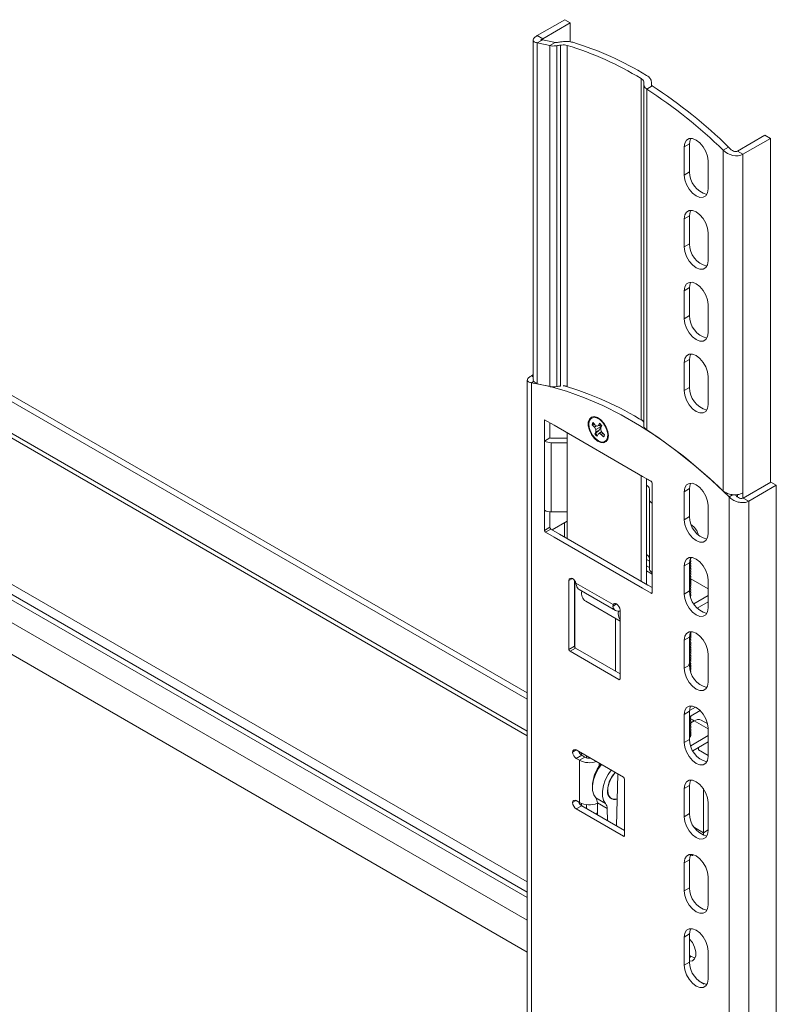
# Model space of a CAD drawing. Units: inches. Extents: x 1 to 164, y 0 to 102.
# Drawn here: x 146 to 153, y 79 to 89 of the extents above; entities that cross this region are included whole.
import ezdxf

# ---------------------------------------------------------------- set-up
doc = ezdxf.new("R2010")
doc.units = ezdxf.units.IN
doc.header["$MEASUREMENT"] = 0

msp = doc.modelspace()

# ---------------------------------------------------------------- linework, layer by layer
at = {"color": 7, "linetype": 'Continuous', "lineweight": 15}
for p, q in [((150.8573, 89.0023), (150.5903, 88.8482)), ((150.9101, 88.9718), (150.6432, 88.8177)), ((150.8573, 89.0023), (150.9101, 88.9718)), ((150.9101, 88.9718), (150.9101, 88.7876)), ((150.5903, 88.8482), (150.6432, 88.8177)), ((150.5509, 88.8052), (150.5509, 85.5171)), ((150.5903, 88.7774), (150.6432, 88.8079)), ((150.5903, 88.7774), (150.5903, 85.4739)), ((150.7125, 88.7507), (150.7653, 88.7812)), ((150.7125, 88.7507), (150.7125, 85.4472)), ((150.7788, 85.4464), (150.7788, 88.7499)), ((150.8815, 85.4497), (150.8815, 88.7532)), ((151.5964, 88.4321), (151.5964, 85.1286)), ((151.6238, 88.3707), (151.6238, 88.3925)), ((151.6238, 88.3707), (151.6238, 85.0672)), ((151.6513, 88.3298), (151.7041, 88.3603)), ((151.6985, 88.3686), (151.6985, 88.3908)), ((151.6513, 85.0263), (151.6513, 88.3298)), ((140.6575, 88.1557), (150.4938, 82.4773)), ((140.6575, 88.0947), (150.4938, 82.4163)), ((152.7967, 87.8826), (152.5298, 87.7286)), ((152.8496, 87.8522), (152.7967, 87.8826)), ((152.0664, 87.7991), (152.0135, 87.7686)), ((152.0664, 87.5272), (152.0664, 87.7991)), ((152.8496, 87.8522), (152.5826, 87.6981)), ((152.8496, 87.8522), (152.8496, 84.5182)), ((140.6575, 87.7409), (150.4938, 82.0625)), ((152.0135, 87.7686), (152.0135, 87.4967)), ((152.3921, 87.7372), (152.4449, 87.7677)), ((152.3921, 87.7372), (152.3921, 84.4337)), ((152.412, 87.7206), (152.3921, 87.7372)), ((152.4348, 87.7064), (152.412, 87.7206)), ((152.4595, 87.6953), (152.4348, 87.7064)), ((152.4855, 87.6876), (152.4595, 87.6953)), ((152.5826, 87.6981), (152.5298, 87.7286)), ((152.5826, 87.6981), (152.5616, 87.689)), ((152.5826, 87.6981), (152.5826, 84.4168)), ((152.2469, 87.362), (152.2469, 87.6339)), ((152.5119, 87.6838), (152.4855, 87.6876)), ((152.5376, 87.6842), (152.5119, 87.6838)), ((152.5616, 87.689), (152.5376, 87.6842)), ((152.0664, 87.5272), (152.0135, 87.4967)), ((152.0664, 87.1026), (152.0135, 87.0721)), ((152.0135, 87.0721), (152.0135, 86.8002)), ((152.0664, 86.8307), (152.0664, 87.1026)), ((152.2469, 86.6655), (152.2469, 86.9374)), ((152.0664, 86.8307), (152.0135, 86.8002)), ((152.0664, 86.4061), (152.0135, 86.3756)), ((152.0135, 86.3756), (152.0135, 86.1037)), ((152.0664, 86.1342), (152.0664, 86.4061)), ((152.2469, 85.969), (152.2469, 86.2409)), ((152.0664, 86.1342), (152.0135, 86.1037)), ((152.0664, 85.7096), (152.0135, 85.6791)), ((152.0664, 85.4377), (152.0664, 85.7096)), ((140.6575, 85.6451), (150.4938, 79.9667)), ((152.0135, 85.6791), (152.0135, 85.4072)), ((150.4938, 85.5101), (150.4938, 75.3387)), ((150.5509, 85.5622), (150.5333, 85.552)), ((150.5333, 85.4839), (150.5587, 85.4986)), ((152.2469, 85.2725), (152.2469, 85.5444)), ((150.5333, 85.4839), (150.5333, 75.2549)), ((150.8815, 85.4497), (150.8815, 85.446)), ((152.0664, 85.4377), (152.0135, 85.4072)), ((150.7534, 85.0712), (150.6597, 85.1253)), ((150.6597, 85.1253), (150.6597, 85.0171)), ((151.2041, 85.1261), (151.1705, 85.1407)), ((151.5964, 85.1286), (151.5964, 85.1236)), ((150.7125, 85.0476), (150.7125, 85.0948)), ((150.7125, 85.0476), (150.7125, 84.9492)), ((151.6103, 84.5765), (150.7534, 85.0712)), ((151.1289, 85.079), (151.1213, 85.0766)), ((151.1213, 85.0766), (151.1435, 85.0531)), ((151.1504, 85.0767), (151.1289, 85.079)), ((151.153, 85.074), (151.1307, 85.0975)), ((151.1658, 85.0666), (151.1435, 85.0531)), ((151.1435, 85.0531), (151.1565, 85.0305)), ((151.1714, 85.0633), (151.153, 85.074)), ((151.1544, 84.9931), (151.1919, 85.0257)), ((151.2098, 85.0584), (151.1565, 85.0305)), ((151.1565, 85.0305), (151.1565, 85.0092)), ((151.1919, 85.0257), (151.1565, 85.0092)), ((151.2068, 85.0789), (151.1714, 85.0633)), ((151.1844, 85.0709), (151.1714, 85.0633)), ((151.1936, 85.0912), (151.1844, 85.0709)), ((151.2055, 85.0802), (151.1844, 85.0709)), ((151.1919, 85.0257), (151.2098, 85.0584)), ((151.2072, 85.0468), (151.2165, 85.0671)), ((151.2072, 85.0255), (151.2072, 85.0468)), ((151.2203, 85.0029), (151.2072, 85.0255)), ((150.6597, 85.0171), (150.6597, 84.9187)), ((150.7125, 84.9492), (150.6597, 84.9187)), ((150.8815, 84.946), (150.7259, 84.946)), ((150.8815, 84.9973), (150.8815, 83.9742)), ((151.1565, 85.0092), (151.1473, 84.9889)), ((151.1544, 84.9931), (151.1473, 84.9889)), ((151.1701, 84.9648), (151.1793, 84.9852)), ((151.2094, 85.0072), (151.1793, 84.9852)), ((151.1793, 84.9852), (151.1924, 84.9927)), ((151.2162, 85.01), (151.1924, 84.9927)), ((151.1924, 84.9927), (151.2108, 84.982)), ((151.2155, 85.0112), (151.2094, 85.0072)), ((151.2288, 84.9939), (151.2108, 84.982)), ((151.2108, 84.982), (151.233, 84.9585)), ((151.2425, 84.9794), (151.2203, 85.0029)), ((151.2378, 84.9639), (151.2405, 84.9815)), ((151.2738, 84.9618), (151.278, 84.9982)), ((150.6597, 84.9187), (150.6597, 84.2479)), ((150.8815, 84.9029), (150.7259, 84.9029)), ((150.7259, 84.232), (150.7259, 84.9029)), ((151.5964, 84.5846), (151.5964, 83.5615)), ((151.6935, 84.5285), (151.6103, 84.5765)), ((151.6492, 84.5541), (151.6492, 83.531)), ((151.6492, 84.5516), (151.6999, 84.5224)), ((151.6766, 84.354), (151.6766, 84.4524)), ((151.7041, 84.4141), (151.7041, 84.5101)), ((152.0664, 84.4581), (152.0135, 84.4276)), ((152.0664, 84.1862), (152.0664, 84.4581)), ((152.8538, 84.5206), (152.5869, 84.3665)), ((152.9066, 84.4901), (152.6397, 84.336)), ((152.9066, 84.4901), (152.8538, 84.5206)), ((152.9066, 84.4901), (152.9066, 74.3448)), ((151.6766, 84.354), (151.6766, 83.6832)), ((151.7041, 84.328), (151.7041, 84.4141)), ((152.0135, 84.4276), (152.0135, 84.1557)), ((152.4492, 84.3779), (152.488, 84.4003)), ((152.4492, 84.3779), (152.4492, 74.1489)), ((152.5298, 84.3795), (152.5298, 84.4011)), ((152.5826, 84.3652), (152.5826, 84.4168)), ((152.6397, 84.336), (152.5869, 84.3665)), ((151.7041, 83.6327), (151.7041, 84.328)), ((152.2469, 84.021), (152.2469, 84.2929)), ((152.6397, 84.336), (152.6397, 74.1907)), ((150.6597, 84.2479), (150.6597, 84.1495)), ((150.7125, 84.2326), (150.7125, 84.18)), ((150.7125, 84.084), (150.7125, 84.18)), ((150.7259, 84.232), (150.8815, 84.232)), ((152.0664, 84.1862), (152.0135, 84.1557)), ((150.6597, 84.1495), (150.6597, 84.0535)), ((150.6597, 84.0535), (150.7125, 84.084)), ((150.8815, 84.143), (150.7352, 84.0586)), ((150.853, 84.1266), (150.853, 83.9906)), ((150.7231, 84.0656), (150.6703, 84.0351)), ((150.6703, 84.0351), (150.7534, 83.9871)), ((150.8062, 84.0176), (150.7231, 84.0656)), ((150.7534, 83.9871), (151.6103, 83.4924)), ((150.8062, 84.0176), (151.6632, 83.5229)), ((152.0792, 83.7838), (152.0792, 83.7878)), ((151.6492, 83.7703), (151.6766, 83.7545)), ((151.6492, 83.708), (151.6766, 83.6921)), ((152.0664, 83.7387), (152.0135, 83.7082)), ((152.0135, 83.7082), (152.0135, 83.4363)), ((152.0664, 83.4668), (152.0664, 83.7387)), ((152.0792, 83.7582), (152.0792, 83.7623)), ((152.0792, 83.7327), (152.0792, 83.7368)), ((152.0792, 83.7072), (152.0792, 83.7113)), ((152.0792, 83.6817), (152.0792, 83.6858)), ((151.7041, 83.6303), (151.6492, 83.662)), ((151.7041, 83.5466), (151.7041, 83.6327)), ((152.0792, 83.6562), (152.0792, 83.6602)), ((152.0792, 83.6307), (152.0792, 83.6347)), ((152.0792, 83.6051), (152.0792, 83.6092)), ((150.8973, 82.8996), (150.8973, 83.5659)), ((150.9501, 82.9301), (150.9501, 83.5709)), ((150.9551, 83.5641), (150.9551, 82.9168)), ((150.965, 83.5431), (151.3245, 83.3356)), ((150.9704, 83.5183), (150.965, 83.5431)), ((151.7041, 83.4993), (151.6632, 83.5229)), ((151.7041, 83.4506), (151.7041, 83.5466)), ((152.0792, 83.5796), (152.0792, 83.5837)), ((152.2469, 83.4863), (152.0792, 83.5831)), ((152.0792, 83.5541), (152.0792, 83.5582)), ((152.0792, 83.5286), (152.0792, 83.5327)), ((152.0792, 83.5031), (152.0792, 83.5072)), ((152.2469, 83.3016), (152.2469, 83.5735)), ((150.9959, 83.4797), (151.3494, 83.2756)), ((151.6103, 83.4924), (151.6935, 83.4444)), ((152.0664, 83.4668), (152.0135, 83.4363)), ((152.0792, 83.4776), (152.0792, 83.4816)), ((152.0792, 83.4521), (152.0792, 83.4561)), ((152.0792, 83.4265), (152.0792, 83.4306)), ((152.1073, 83.3407), (152.2469, 83.4213)), ((151.0602, 83.3655), (151.3922, 83.1738)), ((151.3239, 83.3142), (151.3568, 83.3418)), ((151.3245, 83.3356), (151.3239, 83.3142)), ((151.3245, 83.3356), (151.3417, 83.3456)), ((152.1403, 83.2988), (152.2469, 83.3603)), ((151.3922, 83.2802), (151.3922, 82.6139)), ((152.0664, 83.0193), (152.0135, 82.9888)), ((152.0664, 82.7474), (152.0664, 83.0193)), ((152.0792, 83.0693), (152.0792, 83.0721)), ((152.0792, 83.0438), (152.0792, 83.0478)), ((152.0792, 83.0183), (152.0792, 83.0223)), ((150.8973, 82.8996), (150.9501, 82.9301)), ((152.0135, 82.9888), (152.0135, 82.7169)), ((152.0792, 82.9927), (152.0792, 82.9968)), ((152.0792, 82.9672), (152.0792, 82.9713)), ((152.0792, 82.9417), (152.0792, 82.9458)), ((150.9607, 82.9117), (150.9079, 82.8812)), ((151.3816, 82.6077), (150.9079, 82.8812)), ((151.3922, 82.6626), (150.9607, 82.9117)), ((152.0792, 82.9162), (152.0792, 82.9203)), ((152.0792, 82.8907), (152.0792, 82.8947)), ((152.0792, 82.8652), (152.0792, 82.8692)), ((152.0792, 82.8396), (152.0792, 82.8437)), ((152.2469, 82.5822), (152.2469, 82.8541)), ((152.0664, 82.7474), (152.0135, 82.7169)), ((152.0792, 82.8141), (152.0792, 82.8182)), ((152.0792, 82.7886), (152.0792, 82.7927)), ((152.0792, 82.7631), (152.0792, 82.7672)), ((152.0792, 82.7376), (152.0792, 82.7416)), ((152.0792, 82.7121), (152.0792, 82.7161)), ((152.0792, 82.6865), (152.0792, 82.6906)), ((152.0664, 82.3), (152.0135, 82.2695)), ((152.0135, 82.2695), (152.0135, 81.9976)), ((152.0664, 82.2467), (152.1695, 82.3063)), ((152.0664, 82.0281), (152.0664, 82.3)), ((152.0666, 82.3078), (152.1233, 82.3406)), ((152.0792, 82.2527), (152.0792, 82.2542)), ((152.0791, 82.1762), (152.0696, 82.1519)), ((152.0792, 82.2272), (152.0792, 82.2313)), ((152.0792, 82.2017), (152.0792, 82.2058)), ((152.0792, 82.1762), (152.0792, 82.1803)), ((152.2417, 82.1775), (152.1792, 82.2136)), ((152.0769, 81.9659), (152.2469, 82.064)), ((152.0792, 82.1507), (152.0792, 82.1548)), ((152.0792, 82.1251), (152.0792, 82.1292)), ((152.0792, 82.0996), (152.0792, 82.1037)), ((152.0792, 82.0741), (152.0792, 82.0782)), ((152.2469, 81.8629), (152.2469, 82.1348)), ((152.0664, 82.0281), (152.0135, 81.9976)), ((152.0982, 81.9172), (152.2469, 82.003)), ((150.9684, 81.9248), (151.426, 81.6606)), ((151.0212, 81.8737), (150.9684, 81.8432)), ((151.0528, 81.8554), (151.0212, 81.8737)), ((152.1542, 81.9253), (152.1542, 81.9495)), ((152.2469, 81.8718), (152.1542, 81.9253)), ((151, 81.8249), (150.9684, 81.8432)), ((151, 81.8249), (151.0528, 81.8554)), ((151, 81.4167), (151, 81.8249)), ((151.3592, 81.1886), (151.3716, 81.692)), ((151.4366, 81.6423), (151.4366, 81.0952)), ((151.2736, 81.5612), (151.2729, 81.5392)), ((152.0664, 81.5806), (152.0135, 81.5501)), ((152.0135, 81.5501), (152.0135, 81.2782)), ((152.0664, 81.3087), (152.0664, 81.5806)), ((152.2, 81.5504), (152.2, 81.1232)), ((150.9684, 81.4349), (151, 81.4167)), ((151.2522, 81.405), (151.1571, 81.4599)), ((151.2681, 81.3582), (151.173, 81.4131)), ((151.1757, 81.2946), (151.173, 81.4131)), ((152.2469, 81.1435), (152.2469, 81.4154)), ((151.0212, 81.3838), (150.9684, 81.3533)), ((151.426, 81.0891), (150.9684, 81.3533)), ((151.4366, 81.1439), (151.0212, 81.3838)), ((151.2708, 81.2397), (151.2681, 81.3582)), ((152.0664, 81.3087), (152.0135, 81.2782)), ((152.0664, 80.8612), (152.0135, 80.8307)), ((152.0135, 80.8307), (152.0135, 80.5588)), ((152.0664, 80.5893), (152.0664, 80.8612)), ((152.2469, 80.4241), (152.2469, 80.696)), ((152.0664, 80.5893), (152.0135, 80.5588)), ((152.0664, 80.1418), (152.0135, 80.1114)), ((152.0135, 80.1114), (152.0135, 79.8394)), ((152.0664, 79.8699), (152.0664, 80.1418)), ((152.2469, 79.7047), (152.2469, 79.9766)), ((152.0664, 79.8699), (152.0135, 79.8394)), ((152.0664, 79.9319), (152.0824, 79.9227))]:
    msp.add_line(p, q, dxfattribs=at)
at = {"color": 8, "linetype": 'Continuous', "lineweight": 15}
for p, q in [((150.6432, 88.8177), (150.6432, 88.8079)), ((150.8152, 88.7554), (150.8152, 85.4519)), ((140.6575, 87.7865), (150.4938, 82.1081)), ((140.6575, 86.3246), (150.4938, 80.6462)), ((140.6575, 86.2266), (150.4938, 80.5482)), ((140.6575, 86.1733), (150.4938, 80.4949)), ((140.6575, 85.9534), (150.4938, 80.275)), ((150.5333, 85.552), (150.5509, 85.5418)), ((151.6943, 84.3224), (151.7041, 84.328)), ((150.9326, 83.5863), (150.8973, 83.5659)), ((151.6935, 83.4444), (151.7041, 83.4505)), ((151.3481, 83.1992), (151.3481, 82.688)), ((151.3816, 82.6077), (151.3922, 82.6139)), ((152.0769, 82.1868), (152.1118, 82.207)), ((152.2469, 82.129), (152.1118, 82.207)), ((150.9684, 81.9248), (150.933, 81.9044)), ((151.0178, 81.8758), (151.0178, 81.8963)), ((151.0675, 81.8492), (151.0675, 81.8676)), ((151.1905, 81.7672), (151.1905, 81.7966)), ((150.9684, 81.4349), (150.933, 81.4145)), ((151.0178, 81.3859), (151.0178, 81.408)), ((151.0675, 81.357), (151.0675, 81.3956)), ((152.1137, 81.1729), (152.2, 81.1232)), ((152.2, 81.1232), (152.2469, 81.1502)), ((151.426, 81.0891), (151.4366, 81.0952)), ((152.0824, 79.9227), (152.0664, 79.9134)), ((152.1578, 79.6856), (152.2083, 79.6565))]:
    msp.add_line(p, q, dxfattribs=at)
at = {"color": 7, "linetype": 'Continuous', "lineweight": 15, "flags": 128}
for points in [[(152.2469, 87.6339), (152.2412, 87.6789), (152.2246, 87.726), (152.1988, 87.7707), (152.1663, 87.8086), (152.1302, 87.836), (152.0942, 87.8502), (152.0616, 87.8499), (152.0358, 87.835), (152.0192, 87.807), (152.0135, 87.7686)], [(152.0664, 87.7991), (152.0721, 87.8375), (152.0785, 87.8519)], [(152.0135, 87.4967), (152.0192, 87.4518), (152.0358, 87.4047), (152.0616, 87.36), (152.0942, 87.3221), (152.1302, 87.2946), (152.1663, 87.2804), (152.1988, 87.2808), (152.2246, 87.2957), (152.2412, 87.3237), (152.2469, 87.362)], [(152.2469, 86.9374), (152.2412, 86.9824), (152.2246, 87.0295), (152.1988, 87.0742), (152.1663, 87.1121), (152.1302, 87.1395), (152.0942, 87.1537), (152.0616, 87.1534), (152.0358, 87.1385), (152.0192, 87.1105), (152.0135, 87.0721)], [(152.0664, 87.1026), (152.0721, 87.141), (152.0785, 87.1554)], [(152.0135, 86.8002), (152.0192, 86.7553), (152.0358, 86.7082), (152.0616, 86.6635), (152.0942, 86.6255), (152.1302, 86.5981), (152.1663, 86.5839), (152.1988, 86.5843), (152.2246, 86.5992), (152.2412, 86.6272), (152.2469, 86.6655)], [(152.2469, 86.2409), (152.2412, 86.2858), (152.2246, 86.333), (152.1988, 86.3777), (152.1663, 86.4156), (152.1302, 86.443), (152.0942, 86.4572), (152.0616, 86.4569), (152.0358, 86.442), (152.0192, 86.414), (152.0135, 86.3756)], [(152.0664, 86.4061), (152.0721, 86.4445), (152.0785, 86.4589)], [(152.0135, 86.1037), (152.0192, 86.0588), (152.0358, 86.0117), (152.0616, 85.967), (152.0942, 85.929), (152.1302, 85.9016), (152.1663, 85.8874), (152.1988, 85.8878), (152.2246, 85.9027), (152.2412, 85.9307), (152.2469, 85.969)], [(152.2469, 85.5444), (152.2412, 85.5893), (152.2246, 85.6365), (152.1988, 85.6812), (152.1663, 85.7191), (152.1302, 85.7465), (152.0942, 85.7607), (152.0616, 85.7603), (152.0358, 85.7454), (152.0192, 85.7174), (152.0135, 85.6791)], [(152.0664, 85.7096), (152.0721, 85.7479), (152.0785, 85.7624)], [(150.5333, 85.4839), (150.7022, 85.4497), (150.8743, 85.4014), (151.0488, 85.3391), (151.2251, 85.2631), (151.4024, 85.1736), (151.5801, 85.071), (151.7574, 84.9558), (151.9336, 84.8283), (152.1081, 84.6891), (152.2802, 84.5388), (152.4492, 84.3779)], [(152.0135, 85.4072), (152.0192, 85.3623), (152.0358, 85.3151), (152.0616, 85.2704), (152.0942, 85.2325), (152.1302, 85.2051), (152.1663, 85.1909), (152.1988, 85.1913), (152.2246, 85.2062), (152.2412, 85.2342), (152.2469, 85.2725)], [(151.2805, 84.9711), (151.2752, 85.0111), (151.2597, 85.053), (151.2358, 85.0922), (151.2061, 85.1244), (151.1737, 85.1462), (151.1423, 85.1552), (151.1151, 85.1504), (151.0951, 85.1323), (151.0846, 85.1029), (151.0846, 85.0654), (151.0951, 85.0239), (151.1151, 84.9828), (151.1423, 84.9466), (151.1737, 84.9192), (151.2061, 84.9036), (151.2358, 84.9015), (151.2597, 84.9131), (151.2752, 84.9372), (151.2805, 84.9711)], [(151.0963, 85.1184), (151.1125, 85.1389), (151.1361, 85.1474), (151.1648, 85.143), (151.1953, 85.1261), (151.2243, 85.0986), (151.2487, 85.0634), (151.2659, 85.0244), (151.274, 84.9858), (151.2721, 84.9518), (151.2604, 84.926), (151.2402, 84.9112), (151.2137, 84.9092), (151.1838, 84.92), (151.1536, 84.9425), (151.1265, 84.9743), (151.1054, 85.0119), (151.0926, 85.0512), (151.0894, 85.088), (151.0963, 85.1184)], [(152.2469, 84.2929), (152.2412, 84.3378), (152.2246, 84.3849), (152.1988, 84.4296), (152.1663, 84.4676), (152.1302, 84.495), (152.0942, 84.5092), (152.0616, 84.5088), (152.0358, 84.4939), (152.0192, 84.4659), (152.0135, 84.4276)], [(152.0664, 84.4581), (152.0721, 84.4964), (152.0785, 84.5109)], [(152.0135, 84.1557), (152.0192, 84.1108), (152.0358, 84.0636), (152.0616, 84.0189), (152.0942, 83.981), (152.1302, 83.9536), (152.1663, 83.9394), (152.1988, 83.9397), (152.2246, 83.9546), (152.2412, 83.9826), (152.2469, 84.021)], [(152.1492, 84.0203), (152.15, 84.0176), (152.1516, 84.0072)], [(152.2469, 83.5735), (152.2412, 83.6184), (152.2246, 83.6656), (152.1988, 83.7103), (152.1663, 83.7482), (152.1302, 83.7756), (152.0942, 83.7898), (152.0616, 83.7895), (152.0358, 83.7745), (152.0192, 83.7466), (152.0135, 83.7082)], [(152.0664, 83.7387), (152.0721, 83.777), (152.0785, 83.7915)], [(152.0135, 83.4363), (152.0192, 83.3914), (152.0358, 83.3443), (152.0616, 83.2995), (152.0942, 83.2616), (152.1302, 83.2342), (152.1663, 83.22), (152.1988, 83.2204), (152.2246, 83.2353), (152.2412, 83.2633), (152.2469, 83.3016)], [(152.2469, 82.8541), (152.2412, 82.8991), (152.2246, 82.9462), (152.1988, 82.9909), (152.1663, 83.0288), (152.1302, 83.0562), (152.0942, 83.0704), (152.0616, 83.0701), (152.0358, 83.0552), (152.0192, 83.0272), (152.0135, 82.9888)], [(152.0664, 83.0193), (152.0721, 83.0577), (152.0785, 83.0721)], [(152.0135, 82.7169), (152.0192, 82.672), (152.0358, 82.6249), (152.0616, 82.5802), (152.0942, 82.5423), (152.1302, 82.5149), (152.1663, 82.5006), (152.1988, 82.501), (152.2246, 82.5159), (152.2412, 82.5439), (152.2469, 82.5822)], [(152.2469, 82.1348), (152.2412, 82.1797), (152.2246, 82.2268), (152.1988, 82.2715), (152.1663, 82.3094), (152.1302, 82.3368), (152.0942, 82.3511), (152.0616, 82.3507), (152.0358, 82.3358), (152.0192, 82.3078), (152.0135, 82.2695)], [(152.0664, 82.3), (152.0721, 82.3383), (152.078, 82.352)], [(152.0771, 82.2194), (152.0932, 82.2156), (152.1118, 82.207)], [(152.0135, 81.9976), (152.0192, 81.9526), (152.0358, 81.9055), (152.0616, 81.8608), (152.0942, 81.8229), (152.1302, 81.7955), (152.1663, 81.7813), (152.1988, 81.7816), (152.2246, 81.7965), (152.2412, 81.8245), (152.2469, 81.8629)], [(151.1571, 81.4599), (151.1371, 81.4914), (151.1266, 81.5326), (151.1261, 81.5811), (151.1356, 81.6341), (151.1546, 81.6887), (151.1821, 81.7416), (151.2118, 81.7843)], [(151.2522, 81.405), (151.2322, 81.4365), (151.2217, 81.4777), (151.2212, 81.5262), (151.2307, 81.5792), (151.2497, 81.6338), (151.2772, 81.6867), (151.3069, 81.7294)], [(151.3656, 81.449), (151.3561, 81.4468), (151.3248, 81.4475), (151.2992, 81.4609), (151.2816, 81.4861), (151.2734, 81.521), (151.2751, 81.5628), (151.2867, 81.608), (151.3073, 81.653), (151.3351, 81.6942), (151.3459, 81.7069)], [(152.2469, 81.4154), (152.2412, 81.4603), (152.2246, 81.5074), (152.1988, 81.5522), (152.1663, 81.5901), (152.1302, 81.6175), (152.0942, 81.6317), (152.0616, 81.6313), (152.0358, 81.6164), (152.0192, 81.5884), (152.0135, 81.5501)], [(152.0664, 81.5806), (152.0721, 81.6189), (152.0785, 81.6334)], [(151.1679, 81.2991), (151.1709, 81.3038), (151.1754, 81.3097)], [(152.0135, 81.2782), (152.0192, 81.2333), (152.0358, 81.1861), (152.0616, 81.1414), (152.0942, 81.1035), (152.1302, 81.0761), (152.1663, 81.0619), (152.1988, 81.0623), (152.2246, 81.0772), (152.2412, 81.1051), (152.2469, 81.1435)], [(152.2, 81.1232), (152.2018, 81.1027), (152.2031, 81.097)], [(152.2469, 80.696), (152.2412, 80.741), (152.2246, 80.7881), (152.1988, 80.8328), (152.1663, 80.8707), (152.1302, 80.8981), (152.0942, 80.9123), (152.0616, 80.912), (152.0358, 80.8971), (152.0192, 80.8691), (152.0135, 80.8307)], [(152.0664, 80.8612), (152.0721, 80.8996), (152.0785, 80.914)], [(152.1051, 80.9094), (152.0935, 80.9028), (152.072, 80.8993)], [(152.0135, 80.5588), (152.0192, 80.5139), (152.0358, 80.4668), (152.0616, 80.4221), (152.0942, 80.3841), (152.1302, 80.3567), (152.1663, 80.3425), (152.1988, 80.3429), (152.2246, 80.3578), (152.2412, 80.3858), (152.2469, 80.4241)], [(152.2469, 79.9766), (152.2412, 80.0216), (152.2246, 80.0687), (152.1988, 80.1134), (152.1663, 80.1513), (152.1302, 80.1787), (152.0942, 80.193), (152.0616, 80.1926), (152.0358, 80.1777), (152.0192, 80.1497), (152.0135, 80.1114)], [(152.0664, 80.1418), (152.0721, 80.1802), (152.0785, 80.1946)], [(152.0664, 79.8791), (152.0935, 79.8821), (152.1156, 79.8999), (152.1274, 79.9305), (152.1274, 79.9703), (152.1156, 80.0146), (152.0935, 80.0579), (152.0664, 80.0922)], [(152.0824, 79.9227), (152.1164, 79.91), (152.1211, 79.9094)], [(152.0135, 79.8394), (152.0192, 79.7945), (152.0358, 79.7474), (152.0616, 79.7027), (152.0942, 79.6648), (152.1302, 79.6374), (152.1663, 79.6231), (152.1988, 79.6235), (152.2246, 79.6384), (152.2412, 79.6664), (152.2469, 79.7047)]]:
    msp.add_lwpolyline(points, dxfattribs=at)
at = {"color": 7, "linetype": 'Continuous', "lineweight": 15}
for centre, radius, start, end in [((150.1646, 86.5322), 2.2852, 76.12807, 79.26259), ((150.2174, 86.5627), 2.2852, 76.12807, 79.26259), ((149.9524, 85.7285), 3.1642, 58.69858, 72.92501), ((150.0053, 85.759), 3.1642, 58.69858, 72.92501), ((149.0568, 84.2911), 4.8545, 45.73864, 56.95332), ((149.004, 84.2606), 4.8545, 45.73864, 56.95332), ((152.2886, 87.5249), 0.2222, 179.38799, 255.99274), ((152.2886, 86.8283), 0.2222, 179.38799, 255.99274), ((152.2886, 86.1318), 0.2222, 179.38799, 255.99274), ((150.1644, 83.228), 2.2859, 76.1288, 79.26228), ((149.9556, 82.4323), 3.1524, 58.04836, 73.69117), ((152.2886, 85.4353), 0.2222, 179.38799, 255.99274), ((151.1638, 85.0699), 0.0431, 140.18948, 171.06558), ((151.1742, 85.071), 0.046, 150.33496, 170.02091), ((151.1123, 84.9914), 0.1287, 36.0306, 50.84122), ((149.004, 80.9571), 4.8546, 45.73867, 56.95324), ((150.7254, 84.9735), 0.0275, 241.96147, 271.14145), ((151.2514, 85.0646), 0.1287, 216.02841, 230.84435), ((151.2569, 85.0682), 0.1271, 216.20648, 228.99536), ((151.2, 84.9861), 0.0431, 320.1899, 351.07091), ((150.7232, 85.0381), 0.1353, 241.95976, 271.14405), ((151.6297, 84.4477), 0.0472, 5.69497, 65.6253), ((151.6811, 84.5091), 0.0231, 2.60491, 57.39509), ((151.7182, 84.3565), 0.0416, 183.37275, 235.07158), ((150.7232, 84.3673), 0.1353, 241.95976, 271.14405), ((152.2886, 84.1838), 0.2222, 179.38749, 255.99324), ((150.7355, 84.085), 0.0231, 182.60678, 237.39193), ((151.9972, 83.972), 0.1595, 17.64122, 57.27934), ((150.6827, 84.0545), 0.0231, 182.60678, 237.39193), ((151.6297, 83.7769), 0.0472, 5.69497, 65.6253), ((150.9188, 83.5694), 0.0218, 50.79574, 189.21501), ((151.7182, 83.6857), 0.0416, 183.37275, 235.07158), ((150.8904, 83.5209), 0.0778, 16.56678, 57.17572), ((151.0256, 83.5271), 0.0559, 189.03564, 237.92758), ((151.1185, 83.4451), 0.0987, 168.49048, 233.75307), ((151.6976, 83.4495), 0.00655, 230.79903, 9.2156), ((152.2886, 83.4644), 0.2222, 179.38749, 255.99324), ((151.3759, 83.3218), 0.0526, 188.32312, 288.0802), ((151.3431, 83.3251), 0.0213, 49.6389, 150.62388), ((151.3155, 83.2767), 0.0768, 2.60579, 57.39499), ((151.5085, 83.2481), 0.134, 170.88217, 209.81102), ((150.9731, 82.9311), 0.0231, 182.60509, 237.39361), ((150.9203, 82.9006), 0.0231, 182.60509, 237.39361), ((152.2886, 82.7451), 0.2222, 179.38749, 255.99324), ((151.3858, 82.6128), 0.00655, 230.80077, 9.2061), ((152.1513, 82.1519), 0.0678, 65.69288, 125.6172), ((152.2886, 82.0257), 0.2222, 179.38742, 255.99319), ((150.9546, 81.9079), 0.0218, 50.79557, 189.21634), ((151.0098, 81.9079), 0.0768, 182.60476, 237.39524), ((151.0627, 81.9384), 0.0769, 200.01214, 237.32799), ((151.0961, 82.0137), 0.2118, 243.01323, 288.34057), ((151.0948, 81.9362), 0.0911, 242.53836, 276.63679), ((151.453, 81.5722), 0.3276, 138.89761, 180.13919), ((151.5448, 81.5209), 0.2735, 136.98426, 178.1906), ((151.4136, 81.6412), 0.0231, 2.60509, 57.39361), ((151.3447, 81.5184), 0.0741, 171.32884, 286.33582), ((150.9546, 81.418), 0.0218, 50.7948, 189.21596), ((151.0098, 81.418), 0.0768, 182.60432, 237.39548), ((151.0627, 81.4485), 0.0769, 200.01147, 237.32866), ((151.0959, 81.6042), 0.2106, 242.90692, 291.51253), ((151.1031, 81.4153), 0.0699, 358.18736, 39.54581), ((151.1982, 81.3604), 0.0699, 358.18736, 39.54581), ((152.2886, 81.3063), 0.2222, 179.38742, 255.99319), ((151.4301, 81.0941), 0.00655, 230.79749, 9.21521), ((152.2886, 80.5869), 0.2222, 179.38738, 255.99328), ((152.2886, 79.8676), 0.2222, 179.38741, 255.99325)]:
    msp.add_arc(centre, radius, start, end, dxfattribs=at)
for centre, start_param, end_param in [((152.3172, 85.6381), 1.839539, 1.846231), ((152.2425, 85.595), 1.825868, 1.832535), ((152.2425, 82.2915), 1.825868, 1.832535)]:
    msp.add_ellipse(centre, major_axis=(5.6569, 0), ratio=0.577382, start_param=start_param, end_param=end_param, dxfattribs=at)
for points, knots in [([(150.5903, 88.7774), (150.5795, 88.7804), (150.5579, 88.7864), (150.5493, 88.8011), (150.5524, 88.815), (150.5606, 88.8264), (150.5731, 88.8375), (150.5847, 88.8447), (150.5903, 88.8482)], [0, 0, 0, 0, 0.249507, 0.498795, 0.63296, 0.760886, 0.883053, 1, 1, 1, 1]), ([(150.6432, 88.8079), (150.6381, 88.8065), (150.6279, 88.8037), (150.6242, 88.8045), (150.6284, 88.8085), (150.6354, 88.8131), (150.6411, 88.8165), (150.6432, 88.8177)], [0, 0, 0, 0, 0.283644, 0.577418, 0.761013, 0.91632, 1, 1, 1, 1]), ([(150.7125, 88.7507), (150.7209, 88.7493), (150.7377, 88.7463), (150.7623, 88.7475), (150.776, 88.7495), (150.7788, 88.7499)], [0, 0, 0, 0, 0.444516, 0.889375, 1, 1, 1, 1]), ([(150.7653, 88.7812), (150.767, 88.7809), (150.7704, 88.7803), (150.7754, 88.7806), (150.7782, 88.781), (150.7788, 88.7811)], [0, 0, 0, 0, 0.445462, 0.8912783, 1, 1, 1, 1]), ([(150.9343, 88.7837), (150.9192, 88.7869), (150.8889, 88.7933), (150.8449, 88.7913), (150.8203, 88.7877), (150.8152, 88.787)], [0, 0, 0, 0, 0.442391, 0.88489, 1, 1, 1, 1]), ([(150.8815, 88.7532), (150.8731, 88.755), (150.8563, 88.7586), (150.8318, 88.7577), (150.8181, 88.7558), (150.8152, 88.7554)], [0, 0, 0, 0, 0.441886, 0.883918, 1, 1, 1, 1]), ([(151.6985, 88.3908), (151.6966, 88.4022), (151.6929, 88.4251), (151.6705, 88.449), (151.6534, 88.4599), (151.6492, 88.4626)], [0, 0, 0, 0, 0.429498, 0.859014, 1, 1, 1, 1]), ([(151.6238, 88.3925), (151.6228, 88.3988), (151.6207, 88.4114), (151.6082, 88.4245), (151.5987, 88.4306), (151.5964, 88.4321)], [0, 0, 0, 0, 0.429429, 0.858842, 1, 1, 1, 1]), ([(151.6238, 88.3707), (151.6249, 88.3643), (151.6269, 88.3516), (151.6394, 88.3379), (151.6489, 88.3314), (151.6513, 88.3298)], [0, 0, 0, 0, 0.429202, 0.858383, 1, 1, 1, 1]), ([(151.6985, 88.3686), (151.6987, 88.3673), (151.6992, 88.3647), (151.7017, 88.3619), (151.7036, 88.3606), (151.7041, 88.3603)], [0, 0, 0, 0, 0.42948, 0.858942, 1, 1, 1, 1]), ([(152.5298, 87.7286), (152.5255, 87.7268), (152.5169, 87.7232), (152.4999, 87.7249), (152.4799, 87.733), (152.4601, 87.7482), (152.4496, 87.7617), (152.4449, 87.7677)], [0, 0, 0, 0, 0.1567307, 0.3128544, 0.5224053, 0.7873138, 1, 1, 1, 1]), ([(150.5333, 85.4839), (150.5231, 85.4864), (150.5027, 85.4913), (150.4913, 85.5059), (150.4966, 85.5239), (150.5139, 85.5402), (150.5288, 85.5493), (150.5333, 85.552)], [0, 0, 0, 0, 0.234526, 0.46884, 0.695891, 0.907947, 1, 1, 1, 1]), ([(150.5903, 85.4739), (150.5808, 85.4789), (150.5618, 85.4889), (150.5501, 85.505), (150.5521, 85.5148), (150.5525, 85.5171)], [0, 0, 0, 0, 0.43514, 0.870198, 1, 1, 1, 1]), ([(150.7788, 85.4464), (150.768, 85.4452), (150.7466, 85.4427), (150.7248, 85.4445), (150.7148, 85.4467), (150.7125, 85.4472)], [0, 0, 0, 0, 0.433997, 0.867577, 1, 1, 1, 1]), ([(150.8416, 85.4539), (150.8434, 85.454), (150.8557, 85.4551), (150.8692, 85.453), (150.8792, 85.4503), (150.8815, 85.4497)], [0, 0, 0, 0, 0.112403, 0.79741, 1, 1, 1, 1]), ([(151.5964, 85.1286), (151.6031, 85.1237), (151.6165, 85.114), (151.6232, 85.0994), (151.6237, 85.0911), (151.6238, 85.089)], [0, 0, 0, 0, 0.429326, 0.858665, 1, 1, 1, 1]), ([(151.2098, 85.0584), (151.2024, 85.0627), (151.1949, 85.0672), (151.1871, 85.0701), (151.1869, 85.0702)], [0, 0, 0, 0, 0.984389, 1, 1, 1, 1]), ([(151.6513, 85.0263), (151.6446, 85.0315), (151.6312, 85.0419), (151.6244, 85.0567), (151.6239, 85.0651), (151.6238, 85.0672)], [0, 0, 0, 0, 0.429657, 0.859317, 1, 1, 1, 1]), ([(152.5826, 84.4168), (152.5729, 84.4122), (152.5518, 84.4022), (152.5105, 84.3967), (152.4651, 84.4007), (152.4234, 84.4135), (152.402, 84.4273), (152.3921, 84.4337)], [0, 0, 0, 0, 0.1784535, 0.389442, 0.6017567, 0.8164465, 1, 1, 1, 1]), ([(152.6397, 84.336), (152.6299, 84.3316), (152.6092, 84.3223), (152.5695, 84.3205), (152.5263, 84.3292), (152.4834, 84.3484), (152.4606, 84.3681), (152.4492, 84.3779)], [0, 0, 0, 0, 0.175468, 0.369113, 0.570539, 0.785324, 1, 1, 1, 1]), ([(152.5869, 84.3665), (152.5826, 84.3648), (152.5742, 84.3613), (152.5575, 84.3631), (152.5376, 84.3717), (152.5206, 84.3846), (152.5124, 84.3954), (152.5101, 84.3984)], [0, 0, 0, 0, 0.171871, 0.343005, 0.577752, 0.882717, 1, 1, 1, 1]), ([(151.7041, 84.328), (151.704, 84.3267), (151.7037, 84.3241), (151.7019, 84.3215), (151.6994, 84.3203), (151.6967, 84.3208), (151.695, 84.3219), (151.6943, 84.3224)], [0, 0, 0, 0, 0.214103, 0.428191, 0.642067, 0.854959, 1, 1, 1, 1]), ([(152.0781, 83.7837), (152.0785, 83.7823), (152.0803, 83.7756), (152.0753, 83.7693), (152.0714, 83.7642)], [0, 0, 0, 0, 0.209752, 1, 1, 1, 1]), ([(152.0723, 83.769), (152.0735, 83.7703), (152.0791, 83.7759), (152.0782, 83.7827), (152.0775, 83.7879)], [0, 0, 0, 0, 0.225484, 1, 1, 1, 1]), ([(152.0664, 83.7351), (152.067, 83.7355), (152.0757, 83.7416), (152.0806, 83.7521), (152.0784, 83.7608), (152.0781, 83.7622)], [0, 0, 0, 0, 0.059054, 0.851837, 1, 1, 1, 1]), ([(152.0664, 83.7113), (152.0698, 83.7144), (152.0783, 83.722), (152.0779, 83.7313), (152.0776, 83.7369)], [0, 0, 0, 0, 0.40276, 1, 1, 1, 1]), ([(152.0779, 83.7326), (152.0782, 83.7309), (152.0803, 83.7217), (152.0753, 83.7112), (152.0667, 83.7054), (152.0664, 83.7052)], [0, 0, 0, 0, 0.185195, 0.971058, 1, 1, 1, 1]), ([(152.0664, 83.6838), (152.0667, 83.684), (152.0753, 83.6897), (152.0803, 83.7003), (152.0782, 83.7094), (152.0779, 83.7112)], [0, 0, 0, 0, 0.028931, 0.814798, 1, 1, 1, 1]), ([(152.0664, 83.6602), (152.0695, 83.663), (152.0781, 83.6705), (152.0779, 83.6799), (152.0778, 83.6859)], [0, 0, 0, 0, 0.36308, 1, 1, 1, 1]), ([(152.0776, 83.7583), (152.078, 83.7527), (152.0785, 83.7442), (152.0709, 83.7372), (152.0682, 83.7347)], [0, 0, 0, 0, 0.652744, 1, 1, 1, 1]), ([(152.0778, 83.7073), (152.0781, 83.7013), (152.0784, 83.6927), (152.0706, 83.6857), (152.0682, 83.6836)], [0, 0, 0, 0, 0.694533, 1, 1, 1, 1]), ([(151.6943, 83.6516), (151.6954, 83.6506), (151.6974, 83.6488), (151.7003, 83.6448), (151.7026, 83.6403), (151.7039, 83.636), (151.704, 83.6337), (151.7041, 83.6327)], [0, 0, 0, 0, 0.213895, 0.427896, 0.640505, 0.853693, 1, 1, 1, 1]), ([(152.0664, 83.6324), (152.0724, 83.6394), (152.0802, 83.6484), (152.0781, 83.658), (152.0777, 83.6602)], [0, 0, 0, 0, 0.77819, 1, 1, 1, 1]), ([(152.0664, 83.6091), (152.0692, 83.6115), (152.078, 83.619), (152.078, 83.6285), (152.078, 83.6348)], [0, 0, 0, 0, 0.324422, 1, 1, 1, 1]), ([(152.0785, 83.6307), (152.0783, 83.6262), (152.078, 83.6165), (152.0704, 83.6079), (152.0664, 83.6032)], [0, 0, 0, 0, 0.461903, 1, 1, 1, 1]), ([(152.0664, 83.5818), (152.0704, 83.5864), (152.078, 83.595), (152.0783, 83.6048), (152.0785, 83.6093)], [0, 0, 0, 0, 0.538072, 1, 1, 1, 1]), ([(152.0777, 83.6816), (152.0782, 83.6795), (152.0801, 83.6708), (152.0732, 83.6628), (152.068, 83.6567)], [0, 0, 0, 0, 0.24727, 1, 1, 1, 1]), ([(152.078, 83.6563), (152.0782, 83.6499), (152.0784, 83.6414), (152.0708, 83.6347), (152.0689, 83.633)], [0, 0, 0, 0, 0.756913, 1, 1, 1, 1]), ([(152.0781, 83.6051), (152.0784, 83.6024), (152.0791, 83.594), (152.0735, 83.5862), (152.0696, 83.5809)], [0, 0, 0, 0, 0.325304, 1, 1, 1, 1]), ([(152.0664, 83.5567), (152.0675, 83.5575), (152.0742, 83.5629), (152.0789, 83.5726), (152.0783, 83.581), (152.0781, 83.5837)], [0, 0, 0, 0, 0.115979, 0.714158, 1, 1, 1, 1]), ([(152.0664, 83.5316), (152.0688, 83.5339), (152.0763, 83.5409), (152.0801, 83.555), (152.0788, 83.5698), (152.0722, 83.5779), (152.0697, 83.581)], [0, 0, 0, 0, 0.15351, 0.4822, 0.799926, 1, 1, 1, 1]), ([(152.0786, 83.5796), (152.0788, 83.5786), (152.0801, 83.572), (152.0761, 83.5623), (152.0687, 83.5553), (152.0664, 83.5531)], [0, 0, 0, 0, 0.107817, 0.715957, 1, 1, 1, 1]), ([(152.0664, 83.5068), (152.0686, 83.5086), (152.0783, 83.5166), (152.0802, 83.5344), (152.0776, 83.5502), (152.0699, 83.5562), (152.0696, 83.5564)], [0, 0, 0, 0, 0.131855, 0.565127, 0.98199, 1, 1, 1, 1]), ([(152.0786, 83.5542), (152.0783, 83.547), (152.0778, 83.5375), (152.0687, 83.5301), (152.0664, 83.5282)], [0, 0, 0, 0, 0.749783, 1, 1, 1, 1]), ([(152.0784, 83.5286), (152.0784, 83.5254), (152.0784, 83.517), (152.0736, 83.5075), (152.0675, 83.5025), (152.0664, 83.5015)], [0, 0, 0, 0, 0.343877, 0.874554, 1, 1, 1, 1]), ([(152.0664, 83.48), (152.0675, 83.481), (152.0736, 83.4861), (152.0784, 83.4956), (152.0784, 83.5039), (152.0784, 83.5072)], [0, 0, 0, 0, 0.12543, 0.656116, 1, 1, 1, 1]), ([(152.079, 83.5031), (152.0786, 83.4983), (152.0779, 83.4894), (152.0713, 83.4815), (152.0682, 83.4779)], [0, 0, 0, 0, 0.538455, 1, 1, 1, 1]), ([(152.0678, 83.4559), (152.071, 83.4597), (152.0778, 83.4678), (152.0786, 83.4769), (152.079, 83.4817)], [0, 0, 0, 0, 0.472289, 1, 1, 1, 1]), ([(152.0788, 83.4521), (152.0786, 83.4478), (152.0782, 83.4392), (152.072, 83.4315), (152.069, 83.4277)], [0, 0, 0, 0, 0.503154, 1, 1, 1, 1]), ([(152.0779, 83.4776), (152.0782, 83.473), (152.0787, 83.465), (152.0722, 83.4581), (152.0694, 83.4552)], [0, 0, 0, 0, 0.5737666, 1, 1, 1, 1]), ([(152.0706, 83.4353), (152.0729, 83.4377), (152.0788, 83.4442), (152.0782, 83.4516), (152.0779, 83.4562)], [0, 0, 0, 0, 0.3800698, 1, 1, 1, 1]), ([(152.0745, 83.4145), (152.0753, 83.4157), (152.0789, 83.4207), (152.0788, 83.4263), (152.0788, 83.4306)], [0, 0, 0, 0, 0.221972, 1, 1, 1, 1]), ([(152.0788, 83.4265), (152.079, 83.4259), (152.0799, 83.421), (152.0775, 83.4163), (152.0755, 83.4121)], [0, 0, 0, 0, 0.133322, 1, 1, 1, 1]), ([(152.0664, 82.9947), (152.0696, 82.9984), (152.0762, 83.006), (152.08, 83.0191), (152.0783, 83.0322), (152.0745, 83.0415), (152.07, 83.0457), (152.0694, 83.0463)], [0, 0, 0, 0, 0.229128, 0.478839, 0.721912, 0.95997, 1, 1, 1, 1]), ([(152.0787, 83.0438), (152.0789, 83.0427), (152.0797, 83.0372), (152.076, 83.0275), (152.0695, 83.0198), (152.0664, 83.0162)], [0, 0, 0, 0, 0.107235, 0.572799, 1, 1, 1, 1]), ([(152.0665, 83.0202), (152.071, 83.0263), (152.08, 83.0384), (152.081, 83.054), (152.0757, 83.0612), (152.0748, 83.0625)], [0, 0, 0, 0, 0.4562305, 0.9061583, 1, 1, 1, 1]), ([(152.0788, 83.0183), (152.0787, 83.0146), (152.0784, 83.0065), (152.0731, 82.9989), (152.0702, 82.9947)], [0, 0, 0, 0, 0.445239, 1, 1, 1, 1]), ([(152.0777, 83.0693), (152.0783, 83.0663), (152.0793, 83.0602), (152.075, 83.0546), (152.0727, 83.0518)], [0, 0, 0, 0, 0.4882895, 1, 1, 1, 1]), ([(152.0734, 83.0554), (152.0743, 83.0566), (152.0787, 83.0621), (152.0789, 83.0684), (152.0791, 83.0734)], [0, 0, 0, 0, 0.204056, 1, 1, 1, 1]), ([(152.0664, 82.9697), (152.0677, 82.9709), (152.0732, 82.9757), (152.0781, 82.9851), (152.0786, 82.9932), (152.0788, 82.9968)], [0, 0, 0, 0, 0.150055, 0.621569, 1, 1, 1, 1]), ([(152.0664, 82.9444), (152.0674, 82.9452), (152.0754, 82.9512), (152.0806, 82.9613), (152.0781, 82.9695), (152.0776, 82.9711)], [0, 0, 0, 0, 0.111088, 0.824331, 1, 1, 1, 1]), ([(152.0791, 82.9672), (152.0786, 82.9624), (152.0776, 82.9526), (152.0701, 82.9439), (152.0664, 82.9395)], [0, 0, 0, 0, 0.49795, 1, 1, 1, 1]), ([(152.0664, 82.9181), (152.0701, 82.9224), (152.0776, 82.9311), (152.0786, 82.9409), (152.0791, 82.9458)], [0, 0, 0, 0, 0.502042, 1, 1, 1, 1]), ([(152.0786, 82.9417), (152.0788, 82.9405), (152.0797, 82.9343), (152.0766, 82.9259), (152.071, 82.9199), (152.0695, 82.9183)], [0, 0, 0, 0, 0.149171, 0.77192, 1, 1, 1, 1]), ([(152.0776, 82.9926), (152.0781, 82.9909), (152.0807, 82.983), (152.0747, 82.9754), (152.07, 82.9693)], [0, 0, 0, 0, 0.205669, 1, 1, 1, 1]), ([(152.0664, 82.8934), (152.069, 82.8961), (152.0759, 82.9032), (152.0797, 82.9128), (152.0788, 82.919), (152.0786, 82.9202)], [0, 0, 0, 0, 0.336243, 0.871728, 1, 1, 1, 1]), ([(152.0664, 82.8678), (152.068, 82.8693), (152.0744, 82.8749), (152.0792, 82.8867), (152.0794, 82.9015), (152.0756, 82.9124), (152.0704, 82.9174), (152.0695, 82.9183)], [0, 0, 0, 0, 0.098867, 0.384988, 0.666426, 0.938621, 1, 1, 1, 1]), ([(152.0784, 82.9162), (152.0785, 82.9135), (152.0788, 82.9058), (152.0743, 82.8963), (152.068, 82.8907), (152.0664, 82.8893)], [0, 0, 0, 0, 0.280904, 0.815329, 1, 1, 1, 1]), ([(152.0664, 82.8417), (152.0668, 82.8421), (152.0724, 82.8465), (152.0777, 82.8561), (152.0784, 82.8652), (152.0787, 82.8693)], [0, 0, 0, 0, 0.049523, 0.573006, 1, 1, 1, 1]), ([(152.0789, 82.8651), (152.079, 82.8646), (152.0801, 82.8591), (152.0765, 82.8494), (152.0695, 82.8415), (152.0664, 82.838)], [0, 0, 0, 0, 0.053578, 0.584112, 1, 1, 1, 1]), ([(152.0664, 82.8166), (152.0695, 82.82), (152.0765, 82.8279), (152.0801, 82.8377), (152.079, 82.8432), (152.0789, 82.8437)], [0, 0, 0, 0, 0.415881, 0.946418, 1, 1, 1, 1]), ([(152.0784, 82.8396), (152.0786, 82.8377), (152.0793, 82.8307), (152.0751, 82.8212), (152.0685, 82.8149), (152.0664, 82.8128)], [0, 0, 0, 0, 0.206689, 0.743213, 1, 1, 1, 1]), ([(152.0787, 82.8907), (152.0786, 82.8865), (152.0782, 82.878), (152.0722, 82.8703), (152.0691, 82.8664)], [0, 0, 0, 0, 0.488378, 1, 1, 1, 1]), ([(152.0791, 82.7886), (152.0787, 82.7843), (152.0777, 82.7755), (152.0697, 82.763), (152.0607, 82.756), (152.0563, 82.7526)], [0, 0, 0, 0, 0.326915, 0.668757, 1, 1, 1, 1]), ([(152.0664, 82.7914), (152.0685, 82.7934), (152.0751, 82.7997), (152.0793, 82.8093), (152.0786, 82.8162), (152.0784, 82.8182)], [0, 0, 0, 0, 0.256774, 0.793308, 1, 1, 1, 1]), ([(152.0664, 82.7658), (152.0674, 82.7666), (152.0754, 82.7726), (152.08, 82.7826), (152.0784, 82.7909), (152.0781, 82.7926)], [0, 0, 0, 0, 0.108071, 0.819525, 1, 1, 1, 1]), ([(152.078, 82.7376), (152.0782, 82.7326), (152.0784, 82.7241), (152.0713, 82.7169), (152.0685, 82.714)], [0, 0, 0, 0, 0.597781, 1, 1, 1, 1]), ([(152.0781, 82.8141), (152.0784, 82.8124), (152.0801, 82.8043), (152.0744, 82.7966), (152.0699, 82.7906)], [0, 0, 0, 0, 0.210624, 1, 1, 1, 1]), ([(152.0732, 82.6983), (152.0742, 82.6993), (152.0803, 82.7063), (152.0794, 82.7211), (152.0764, 82.7347), (152.0699, 82.7399), (152.0699, 82.7399)], [0, 0, 0, 0, 0.081927, 0.54804, 0.997839, 1, 1, 1, 1]), ([(152.0702, 82.7188), (152.0711, 82.7197), (152.0757, 82.7245), (152.079, 82.7345), (152.0798, 82.7478), (152.0757, 82.7561), (152.0737, 82.7602)], [0, 0, 0, 0, 0.072119, 0.388595, 0.69975, 1, 1, 1, 1]), ([(152.0723, 82.7475), (152.0739, 82.7497), (152.0784, 82.756), (152.0789, 82.7628), (152.0791, 82.7672)], [0, 0, 0, 0, 0.365154, 1, 1, 1, 1]), ([(152.0785, 82.7631), (152.0787, 82.7607), (152.0791, 82.7538), (152.0752, 82.7472), (152.0727, 82.7429)], [0, 0, 0, 0, 0.344547, 1, 1, 1, 1]), ([(152.079, 82.7121), (152.0789, 82.7073), (152.0789, 82.7015), (152.075, 82.6964), (152.0743, 82.6955)], [0, 0, 0, 0, 0.835927, 1, 1, 1, 1]), ([(152.0664, 82.2291), (152.0665, 82.2293), (152.0726, 82.2337), (152.0779, 82.2436), (152.0782, 82.253), (152.0783, 82.2569)], [0, 0, 0, 0, 0.01728, 0.602516, 1, 1, 1, 1]), ([(152.0782, 82.2527), (152.0785, 82.2506), (152.0793, 82.2428), (152.0749, 82.2332), (152.0679, 82.2273), (152.0664, 82.226)], [0, 0, 0, 0, 0.226057, 0.829279, 1, 1, 1, 1]), ([(152.0664, 82.2045), (152.0679, 82.2058), (152.0749, 82.2117), (152.0793, 82.2214), (152.0785, 82.2292), (152.0782, 82.2313)], [0, 0, 0, 0, 0.1707201, 0.7739416, 1, 1, 1, 1]), ([(152.0664, 82.1792), (152.0691, 82.182), (152.0766, 82.1896), (152.0804, 82.1993), (152.079, 82.2053), (152.0789, 82.2058)], [0, 0, 0, 0, 0.346305, 0.953714, 1, 1, 1, 1]), ([(152.0664, 82.1545), (152.0684, 82.1559), (152.078, 82.1631), (152.078, 82.1728), (152.078, 82.1804)], [0, 0, 0, 0, 0.209413, 1, 1, 1, 1]), ([(152.0789, 82.2272), (152.079, 82.2268), (152.0804, 82.2208), (152.0773, 82.2121), (152.0707, 82.2054), (152.069, 82.2036)], [0, 0, 0, 0, 0.052437, 0.740578, 1, 1, 1, 1]), ([(152.078, 82.2018), (152.0783, 82.1941), (152.0786, 82.1856), (152.0705, 82.1793), (152.0698, 82.1787)], [0, 0, 0, 0, 0.9051292, 1, 1, 1, 1]), ([(152.0774, 82.125), (152.078, 82.123), (152.0805, 82.1136), (152.0724, 82.1051), (152.066, 82.0984)], [0, 0, 0, 0, 0.222939, 1, 1, 1, 1]), ([(152.0664, 82.1281), (152.0675, 82.1289), (152.0777, 82.1359), (152.0784, 82.1459), (152.0791, 82.1548)], [0, 0, 0, 0, 0.109317, 1, 1, 1, 1]), ([(152.0664, 82.1016), (152.0666, 82.1017), (152.0764, 82.1079), (152.0816, 82.119), (152.0786, 82.1282), (152.0783, 82.1291)], [0, 0, 0, 0, 0.017742, 0.899191, 1, 1, 1, 1]), ([(152.0664, 82.0775), (152.0725, 82.084), (152.0805, 82.0924), (152.078, 82.1015), (152.0774, 82.1036)], [0, 0, 0, 0, 0.772311, 1, 1, 1, 1]), ([(152.0769, 82.0996), (152.0776, 82.0963), (152.0795, 82.0869), (152.0716, 82.0784), (152.0664, 82.0728)], [0, 0, 0, 0, 0.342802, 1, 1, 1, 1]), ([(152.0664, 82.0529), (152.071, 82.058), (152.0825, 82.0705), (152.0782, 82.0847), (152.0757, 82.0931)], [0, 0, 0, 0, 0.4078381, 1, 1, 1, 1]), ([(152.0783, 82.1506), (152.0786, 82.1496), (152.0817, 82.1404), (152.0739, 82.1315), (152.0669, 82.1234)], [0, 0, 0, 0, 0.102629, 1, 1, 1, 1]), ([(152.079, 82.0741), (152.0791, 82.0739), (152.0821, 82.0659), (152.0757, 82.0579), (152.0694, 82.05)], [0, 0, 0, 0, 0.025132, 1, 1, 1, 1]), ([(151.1751, 81.3198), (151.1723, 81.3162), (151.1679, 81.3108), (151.165, 81.3038), (151.164, 81.3013)], [0, 0, 0, 0, 0.64643, 1, 1, 1, 1]), ([(151.1752, 81.317), (151.1751, 81.3168), (151.171, 81.3129), (151.1679, 81.3067), (151.165, 81.3007)], [0, 0, 0, 0, 0.031629, 1, 1, 1, 1])]:
    msp.add_open_spline(points, degree=3, knots=knots, dxfattribs=at)

doc.saveas('drawing.dxf')
